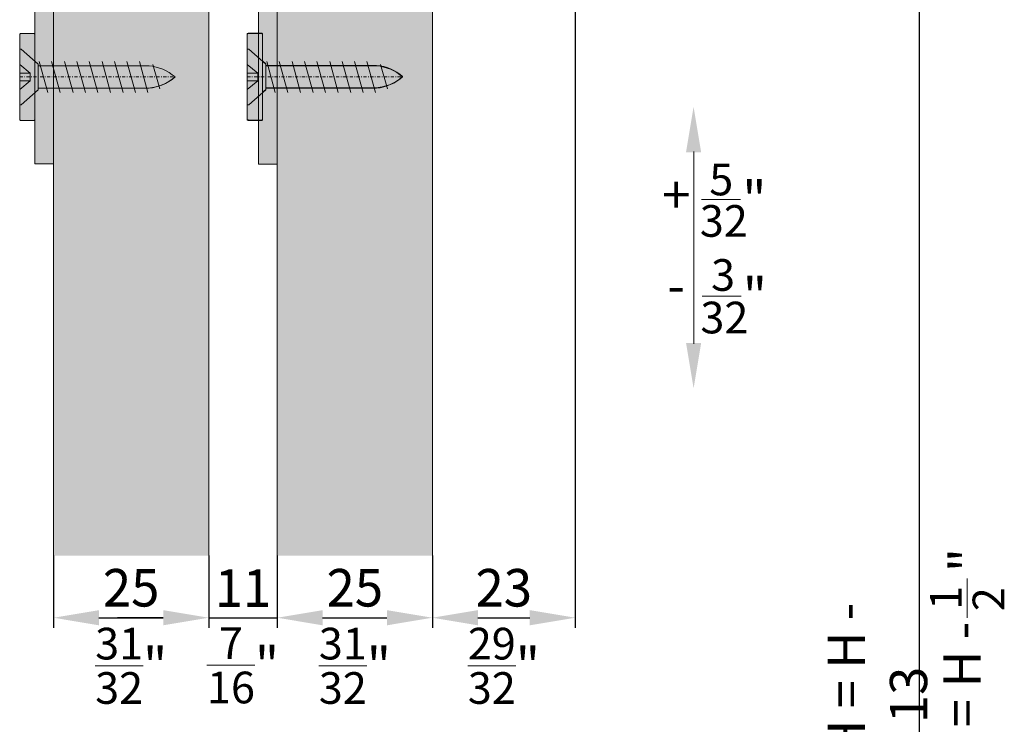
# Model space of a CAD drawing. Extents: x -33 to 2949207770, y -52725400545 to 520.
# Drawn here: x 140 to 298, y 207 to 321 of the extents above; entities that cross this region are included whole.
import ezdxf

# ---------------------------------------------------------------- set-up
doc = ezdxf.new("R2010")
doc.units = 0
doc.header["$MEASUREMENT"] = 0
doc.header["$PDSIZE"] = -2
doc.linetypes.add('STRICHPUNKT', pattern=[1, 0.5, -0.25, 0, -0.25])
doc.layers.get('0').update_dxf_attribs({"linetype": 'CONTINUOUS'})
doc.layers.get('DEFPOINTS').update_dxf_attribs({"color": 251, "linetype": 'CONTINUOUS', "lineweight": 15})
for name, color, linetype, lineweight in [('BEM Masseinheit_neutral', 7, 'CONTINUOUS', 0), ('BEM MM', 7, 'CONTINUOUS', 0), ('BEM MM+INCH', 7, 'CONTINUOUS', 0), ('BESCHLAG', 7, 'CONTINUOUS', 15), ('HOLZ + GLAS', 3, 'CONTINUOUS', 15), ('PROSPEKT-EINFÄRBUNG', 8, 'CONTINUOUS', 15)]:
    doc.layers.add(name, color=color, linetype=linetype, lineweight=lineweight)
doc.styles.add('Kat_Unternehmensebene', font='HelveticaNeueLTCom-LtCn.ttf', dxfattribs={"height": 6})
doc.dimstyles.new('hawa-mm$0', dxfattribs={"dimscale": 1.33, "dimtxt": 6, "dimasz": 5.5, "dimexe": 1.2, "dimexo": 0, "dimgap": 1.35, "dimtad": 1, "dimdec": 1, "dimdsep": 46, "dimtxsty": 'Kat_Unternehmensebene', "dimcen": 1.5, "dimclrd": 7, "dimclre": 7, "dimclrt": 7, "dimadec": 0, "dimazin": 0, "dimtfac": 0.75, "dimtdec": 1, "dimtix": 1, "dimtmove": 1, "dimatfit": 3, "dimfxl": 1, "dimtolj": 1, "dimarcsym": 0})
doc.dimstyles.new('hawa-mm+inch$0', dxfattribs={"dimtxt": 6, "dimasz": 7.333, "dimexe": 1.2, "dimexo": 0, "dimgap": 1.75, "dimtad": 2, "dimdec": 1, "dimdsep": 46, "dimtxsty": 'Kat_Unternehmensebene', "dimcen": 1.5, "dimclrd": 7, "dimclre": 7, "dimclrt": 7, "dimadec": 0, "dimazin": 0, "dimtfac": 0.75, "dimtdec": 1, "dimtix": 1, "dimtmove": 1, "dimatfit": 3, "dimfxl": 1, "dimtolj": 1, "dimarcsym": 0})

# ---------------------------------------------------------------- blocks, each defined once
blk = doc.blocks.new('*D43')
at = {"layer": 'BEM MM+INCH', "color": 7, "lineweight": -2, "transparency": 16777216}
for p, q in [((170.1, 234.3), (170.1, 223.1)), ((181.13, 234.3), (181.13, 223.1)), ((162.77, 224.3), (155.44, 224.3)), ((170.1, 224.3), (181.13, 224.3)), ((188.46, 224.3), (195.79, 224.3))]:
    blk.add_line(p, q, dxfattribs=at)
at = {"layer": 'BEM MM+INCH', "color": 7, "transparency": 16777216}
for points in [[(162.77, 225.52), (162.77, 223.08), (170.1, 224.3)], [(188.46, 225.52), (188.46, 223.08), (181.13, 224.3)]]:
    blk.add_solid(points, dxfattribs=at)
at = {"layer": 'DEFPOINTS', "color": 0, "transparency": 16777216}
for p in [(170.1, 234.3), (181.13, 234.3), (181.13, 224.3)]:
    blk.add_point(p, dxfattribs=at)
at = {"layer": 'BEM MM+INCH', "color": 7, "transparency": 16777216, "char_height": 6, "attachment_point": 5, "style": 'Kat_Unternehmensebene'}
for s, insert in [('\\A1;{\\fHelveticaNeueLT Com 45 Lt|b0|i0|c0|p34;\\P}11', (175.62, 234.05)), ('\\A1;\\f\\X [;\\fHelveticaNeueLt Com 47 LtCn;{\\H0.85x;\\S7/16;}"\\f]', (175.62, 216.64))]:
    blk.add_mtext(s, dxfattribs=dict(at, insert=insert))
blk = doc.blocks.new('Symbol_Höhenverstellung_inch')
at = {"layer": 'BEM MM+INCH', "color": 7}
blk.add_line((0, -15.47), (0, 15.47), dxfattribs=at)
at = {"layer": 'BEM MM+INCH', "lineweight": 0}
for p, q in [((1.24, 7.73), (7.52, 7.73)), ((1.33, -7.81), (7.6, -7.81))]:
    blk.add_line(p, q, dxfattribs=at)
at = {"layer": 'BEM MM+INCH', "color": 7, "lineweight": 15}
for points in [[(1.19, 15.34), (-1.25, 15.34), (-0.03, 22.65)], [(1.19, -15.34), (-1.25, -15.34), (-0.03, -22.65)]]:
    blk.add_solid(points, dxfattribs=at)
at = {"layer": 'BEM MM+INCH', "lineweight": 15, "style": 'Kat_Unternehmensebene'}
for s, height, p in [('5', 5.1, (2.49, 8.41)), ('"', 6, (7.81, 4.73)), ('32', 5.1, (0.97, 1.74)), ('3', 5.1, (2.78, -6.96)), ('"', 6, (7.89, -10.81)), ('32', 5.1, (1.06, -13.81))]:
    blk.add_text(s, height=height, dxfattribs=at).set_placement(p)
at = {"layer": 'BEM MM+INCH', "lineweight": 15, "insert": (-5.09, 11.5), "char_height": 6, "width": 11.7703, "attachment_point": 1, "style": 'Kat_Unternehmensebene'}
blk.add_mtext('+ \\P{\\H0.45833x;\\P\\H1.00001x; }-  ', dxfattribs=at)
blk = doc.blocks.new('*D44')
at = {"layer": 'BEM MM+INCH', "color": 7, "lineweight": -2, "transparency": 16777216}
for p, q in [((181.13, 234.3), (181.13, 223.1)), ((206.1, 234.3), (206.1, 223.1)), ((188.46, 224.3), (198.77, 224.3))]:
    blk.add_line(p, q, dxfattribs=at)
at = {"layer": 'BEM MM+INCH', "color": 7, "transparency": 16777216}
for points in [[(188.46, 225.52), (188.46, 223.08), (181.13, 224.3)], [(198.77, 225.52), (198.77, 223.08), (206.1, 224.3)]]:
    blk.add_solid(points, dxfattribs=at)
at = {"layer": 'DEFPOINTS', "color": 0, "transparency": 16777216}
for p in [(181.13, 234.3), (206.1, 234.3), (206.1, 224.3)]:
    blk.add_point(p, dxfattribs=at)
at = {"layer": 'BEM MM+INCH', "color": 7, "transparency": 16777216, "char_height": 6, "attachment_point": 5, "style": 'Kat_Unternehmensebene'}
for s, insert in [('\\A1;25', (193.62, 229.1)), ('\\A1;\\f\\X [;\\fHelveticaNeueLt Com 47 LtCn;{\\H0.85x;\\S31/32;}"\\f]', (193.62, 216.56))]:
    blk.add_mtext(s, dxfattribs=dict(at, insert=insert))
blk = doc.blocks.new('*D45')
at = {"layer": 'BEM MM+INCH', "color": 7, "lineweight": -2, "transparency": 16777216}
for p, q in [((145.13, 234.3), (145.13, 223.1)), ((170.1, 234.3), (170.1, 223.1)), ((152.46, 224.3), (162.77, 224.3))]:
    blk.add_line(p, q, dxfattribs=at)
at = {"layer": 'BEM MM+INCH', "color": 7, "transparency": 16777216}
for points in [[(152.46, 225.52), (152.46, 223.08), (145.13, 224.3)], [(162.77, 225.52), (162.77, 223.08), (170.1, 224.3)]]:
    blk.add_solid(points, dxfattribs=at)
at = {"layer": 'DEFPOINTS', "color": 0, "transparency": 16777216}
for p in [(145.13, 234.3), (170.1, 234.3), (170.1, 224.3)]:
    blk.add_point(p, dxfattribs=at)
at = {"layer": 'BEM MM+INCH', "color": 7, "transparency": 16777216, "char_height": 6, "attachment_point": 5, "style": 'Kat_Unternehmensebene'}
for s, insert in [('\\A1;{\\fHelveticaNeueLT Com 45 Lt|b0|i0|c0|p34;\\P}25', (157.62, 234.1)), ('\\A1;\\f\\X [;\\fHelveticaNeueLt Com 47 LtCn;{\\H0.85x;\\S31/32;}"\\f]', (157.62, 216.56))]:
    blk.add_mtext(s, dxfattribs=dict(at, insert=insert))
blk = doc.blocks.new('*D46')
at = {"layer": 'BEM MM+INCH', "color": 7, "lineweight": -2, "transparency": 16777216}
for p, q in [((229.1, 379.18), (229.1, 223.1)), ((206.1, 234.3), (206.1, 223.1)), ((213.44, 224.3), (221.77, 224.3))]:
    blk.add_line(p, q, dxfattribs=at)
at = {"layer": 'BEM MM+INCH', "color": 7, "transparency": 16777216}
for points in [[(213.44, 225.52), (213.44, 223.08), (206.1, 224.3)], [(221.77, 225.52), (221.77, 223.08), (229.1, 224.3)]]:
    blk.add_solid(points, dxfattribs=at)
at = {"layer": 'DEFPOINTS', "color": 0, "transparency": 16777216}
for p in [(229.1, 379.18), (206.1, 234.3), (229.1, 224.3)]:
    blk.add_point(p, dxfattribs=at)
at = {"layer": 'BEM MM+INCH', "color": 7, "transparency": 16777216, "char_height": 6, "attachment_point": 5, "style": 'Kat_Unternehmensebene'}
for s, insert in [('\\A1;{\\fHelveticaNeueLT Com 77 BdCn|b0|i0|c0|p34;\\P}23', (217.6, 234.1)), ('\\A1;\\f\\X [;\\fHelveticaNeueLt Com 47 LtCn;{\\H0.85x;\\S29/32;}"\\f]', (217.6, 216.56))]:
    blk.add_mtext(s, dxfattribs=dict(at, insert=insert))
blk = doc.blocks.new('SHS 4.5 x 25')
for p, q in [((2.7, 4.5), (0, 2.05)), ((2.7, 4.5), (2.96, 4.5)), ((2.96, 4.5), (2.96, 0.61)), ((-19.61, 1.92), (-18.49, -2.03)), ((0, 1.8), (-17.85, 1.8)), ((-17.68, 2.5), (-16.3, -2.5)), ((-15.68, 2.5), (-14.3, -2.5)), ((-13.68, 2.5), (-12.3, -2.5)), ((-11.68, 2.5), (-10.3, -2.5)), ((-9.62, 2.5), (-8.24, -2.5)), ((-7.62, 2.5), (-6.24, -2.5)), ((-5.62, 2.5), (-4.24, -2.5)), ((-3.55, 2.5), (-2.17, -2.5)), ((-1.55, 2.5), (-0.17, -2.5)), ((0, 2.05), (0, -2.05)), ((1.27, 0.61), (2.96, 2)), ((2.96, 0.61), (1.27, 0.61)), ((1.27, 0.61), (1.27, -0.61)), ((2.96, 0.61), (2.96, -0.61)), ((1.27, -0.61), (2.96, -0.61)), ((1.27, -0.61), (2.96, -2)), ((2.96, -0.61), (2.96, -4.5)), ((-17.85, -1.8), (0, -1.8)), ((2.7, -4.5), (0, -2.05)), ((2.96, -4.5), (2.7, -4.5))]:
    blk.add_line(p, q)
at = {"linetype": 'STRICHPUNKT'}
blk.add_line((2.96, 0), (-22.04, 0), dxfattribs=at)
for centre, start, end in [((-17.18, -5.53), 95.2545, 131.2898), ((-17.18, 5.53), 228.7102, 264.7455)]:
    blk.add_arc(centre, 7.36, start, end)
blk = doc.blocks.new('055 3152 071')
for p, q in [((-15.72, 13.25), (-15.72, -13.25)), ((-13.82, 13.75), (-15.22, 13.75)), ((-4.62, 13.75), (-4.92, 13.75)), ((-4.12, 13.25), (-4.12, -13.25)), ((-3, 8), (0, 8)), ((-3, 8), (-3, 3)), ((0, 8), (0, 3)), ((-4.12, 4.62), (-3, 4.62)), ((-3, -18.95), (-3, 3)), ((0, -18.95), (0, 3)), ((-4.12, -4.62), (-3, -4.62)), ((1.5, -10.9), (0.5, -10.9)), ((2, -15.8), (2, -11.4)), ((-13.82, -13.75), (-15.22, -13.75)), ((-4.62, -13.75), (-4.92, -13.75)), ((0, -15.8), (0.25, -15.8)), ((0.25, -15.8), (1.75, -15.8)), ((2, -15.8), (1.75, -15.8)), ((-3, -18.95), (-3, -19.05)), ((0, -19.05), (0, -18.95)), ((-3, -45.95), (-3, -19.05)), ((0, -45.95), (0, -19.05)), ((0.25, -31.2), (0, -31.2)), ((1.75, -31.2), (0.25, -31.2)), ((1.75, -31.2), (2, -31.2)), ((2, -40.7), (2, -31.2)), ((0.5, -41.2), (1.5, -41.2)), ((-3, -46.05), (-3, -45.95)), ((0, -45.95), (0, -46.05)), ((-3, -111), (-3, -46.05)), ((0, -111), (0, -46.05)), ((-12, -59.02), (-11.5, -58.52)), ((-3.2, -58.52), (-11.5, -58.52)), ((-12, -82.97), (-12, -59.02)), ((1.6, -64.05), (0, -64.05)), ((1.6, -64.05), (1.6, -77.95)), ((1.6, -67), (2.3, -67)), ((2.3, -75), (2.3, -67)), ((1.6, -75), (2.3, -75)), ((1.6, -77.95), (0, -77.95)), ((-12, -82.97), (-11.5, -83.47)), ((-3.2, -83.47), (-11.5, -83.47)), ((-3, -111), (-3, -116)), ((0, -111), (0, -116)), ((-3, -116), (0, -116))]:
    blk.add_line(p, q)
at = {"lineweight": 15}
for p, q in [((-13.62, 13.55), (-13.62, 13.35)), ((-13.62, -13.35), (-13.62, -13.55))]:
    blk.add_line(p, q, dxfattribs=at)
for centre, radius, start, end in [((-15.22, 13.25), 0.5, 90, 180), ((-13.82, 13.55), 0.2, 0, 90), ((-13.12, 13.35), 0.5, 180, 222.5921), ((-9.26, 16.9), 5.75, 222.5921, 266.3605), ((-9.99, 16.9), 5.75, 273.6395, 324.2676), ((-4.92, 13.25), 0.5, 90, 144.2676), ((-4.62, 13.25), 0.5, 0, 90), ((0.5, -10.4), 0.5, 180, 270), ((1.5, -11.4), 0.5, 0, 90), ((-9.26, -16.9), 5.75, 93.6395, 137.4079), ((-9.99, -16.9), 5.75, 35.7324, 86.3605), ((-15.22, -13.25), 0.5, 180, 270), ((-13.82, -13.55), 0.2, 270, 0), ((-13.12, -13.35), 0.5, 137.4079, 180), ((-4.92, -13.25), 0.5, 215.7324, 270), ((-4.62, -13.25), 0.5, 270, 0), ((0.5, -41.7), 0.5, 90, 180), ((1.5, -40.7), 0.5, 270, 0), ((-3.2, -58.72), 0.2, 0, 90), ((-3.2, -83.27), 0.2, 270, 0)]:
    blk.add_arc(centre, radius, start, end)
blk = doc.blocks.new('*D77')
at = {"layer": 'BEM Masseinheit_neutral', "color": 7, "lineweight": -2, "transparency": 16777216}
for p, q in [((206.1, 387.33), (285.69, 387.33)), ((284.49, 54.5), (284.49, 380)), ((206.1, 47.17), (285.69, 47.17))]:
    blk.add_line(p, q, dxfattribs=at)
at = {"layer": 'BEM Masseinheit_neutral', "color": 7, "transparency": 16777216}
for points in [[(283.27, 380), (285.71, 380), (284.49, 387.33)], [(283.27, 54.5), (285.71, 54.5), (284.49, 47.17)]]:
    blk.add_solid(points, dxfattribs=at)
at = {"layer": 'DEFPOINTS', "color": 0, "transparency": 16777216}
for p in [(206.1, 387.33), (284.49, 387.33), (206.1, 47.17)]:
    blk.add_point(p, dxfattribs=at)
at = {"layer": 'BEM Masseinheit_neutral', "color": 7, "transparency": 16777216, "insert": (277.73, 211.88), "char_height": 6, "width": 38.2521, "attachment_point": 5, "rotation": 90, "style": 'Kat_Unternehmensebene'}
blk.add_mtext('\\A1;TH = H - 13', dxfattribs=at)
blk = doc.blocks.new('Symbol_Berechnungsformel_Schnitt_inch')
at = {"layer": 'BEM MM+INCH', "lineweight": 0}
blk.add_line((7.67, 28.56), (7.67, 34.84), dxfattribs=at)
at = {"layer": 'BEM MM+INCH', "lineweight": 15, "style": 'Kat_Unternehmensebene'}
for s, height, p in [('"', 6, (10.78, 35.89)), ('1', 5.1, (6.81, 29.81)), ('2', 5.1, (13.66, 29.6))]:
    blk.add_text(s, height=height, rotation=90, dxfattribs=at).set_placement(p)
at = {"layer": 'BEM MM+INCH', "lineweight": 15, "insert": (3.86, -1.77), "char_height": 6, "width": 73.4246, "attachment_point": 1, "rotation": 90, "style": 'Kat_Unternehmensebene'}
blk.add_mtext('TH = H - ', dxfattribs=at)
blk = doc.blocks.new('*D179')
at = {"layer": 'BEM MM', "color": 7, "lineweight": -2, "transparency": 16777216}
for p, q in [((145.13, 234.3), (145.13, 222.7)), ((170.1, 234.3), (170.1, 222.7)), ((152.44, 224.3), (162.79, 224.3))]:
    blk.add_line(p, q, dxfattribs=at)
at = {"layer": 'BEM MM', "color": 7, "transparency": 16777216}
for points in [[(152.44, 225.52), (152.44, 223.08), (145.13, 224.3)], [(162.79, 225.52), (162.79, 223.08), (170.1, 224.3)]]:
    blk.add_solid(points, dxfattribs=at)
at = {"layer": 'DEFPOINTS', "color": 0, "transparency": 16777216}
for p in [(145.13, 234.3), (170.1, 234.3), (170.1, 224.3)]:
    blk.add_point(p, dxfattribs=at)
at = {"layer": 'BEM MM', "color": 7, "transparency": 16777216, "insert": (157.62, 229.15), "char_height": 6, "attachment_point": 5, "style": 'Kat_Unternehmensebene'}
blk.add_mtext('\\A1;25', dxfattribs=at)
blk = doc.blocks.new('*D180')
at = {"layer": 'BEM MM', "color": 7, "lineweight": -2, "transparency": 16777216}
for p, q in [((170.1, 234.3), (170.1, 222.7)), ((181.13, 234.3), (181.13, 222.7)), ((162.79, 224.3), (155.47, 224.3)), ((170.1, 224.3), (181.13, 224.3)), ((188.44, 224.3), (195.76, 224.3))]:
    blk.add_line(p, q, dxfattribs=at)
at = {"layer": 'BEM MM', "color": 7, "transparency": 16777216}
for points in [[(162.79, 225.52), (162.79, 223.08), (170.1, 224.3)], [(188.44, 225.52), (188.44, 223.08), (181.13, 224.3)]]:
    blk.add_solid(points, dxfattribs=at)
at = {"layer": 'DEFPOINTS', "color": 0, "transparency": 16777216}
for p in [(170.1, 234.3), (181.13, 234.3), (181.13, 224.3)]:
    blk.add_point(p, dxfattribs=at)
at = {"layer": 'BEM MM', "color": 7, "transparency": 16777216, "insert": (175.62, 229.1), "char_height": 6, "attachment_point": 5, "style": 'Kat_Unternehmensebene'}
blk.add_mtext('\\A1;11', dxfattribs=at)
blk = doc.blocks.new('*D181')
at = {"layer": 'BEM MM', "color": 7, "lineweight": -2, "transparency": 16777216}
for p, q in [((181.13, 234.3), (181.13, 222.7)), ((206.1, 234.3), (206.1, 222.7)), ((188.44, 224.3), (198.79, 224.3))]:
    blk.add_line(p, q, dxfattribs=at)
at = {"layer": 'BEM MM', "color": 7, "transparency": 16777216}
for points in [[(188.44, 225.52), (188.44, 223.08), (181.13, 224.3)], [(198.79, 225.52), (198.79, 223.08), (206.1, 224.3)]]:
    blk.add_solid(points, dxfattribs=at)
at = {"layer": 'DEFPOINTS', "color": 0, "transparency": 16777216}
for p in [(181.13, 234.3), (206.1, 234.3), (206.1, 224.3)]:
    blk.add_point(p, dxfattribs=at)
at = {"layer": 'BEM MM', "color": 7, "transparency": 16777216, "insert": (193.62, 229.15), "char_height": 6, "attachment_point": 5, "style": 'Kat_Unternehmensebene'}
blk.add_mtext('\\A1;25', dxfattribs=at)
blk = doc.blocks.new('*D182')
at = {"layer": 'BEM MM', "color": 7, "lineweight": -2, "transparency": 16777216}
for p, q in [((206.1, 234.3), (206.1, 222.7)), ((229.1, 234.3), (229.1, 222.7)), ((213.42, 224.3), (221.79, 224.3))]:
    blk.add_line(p, q, dxfattribs=at)
at = {"layer": 'BEM MM', "color": 7, "transparency": 16777216}
for points in [[(213.42, 225.52), (213.42, 223.08), (206.1, 224.3)], [(221.79, 225.52), (221.79, 223.08), (229.1, 224.3)]]:
    blk.add_solid(points, dxfattribs=at)
at = {"layer": 'DEFPOINTS', "color": 0, "transparency": 16777216}
for p in [(206.1, 234.3), (229.1, 234.3), (229.1, 224.3)]:
    blk.add_point(p, dxfattribs=at)
at = {"layer": 'BEM MM', "color": 7, "transparency": 16777216, "insert": (217.6, 229.15), "char_height": 6, "attachment_point": 5, "style": 'Kat_Unternehmensebene'}
blk.add_mtext('\\A1;23', dxfattribs=at)

msp = doc.modelspace()

# ---------------------------------------------------------------- hatches: boundary and pattern name
at = {"layer": 'PROSPEKT-EINFÄRBUNG', "true_color": 0xc6c6c6}
h = msp.add_hatch(color=9, dxfattribs=at)
h.dxf.hatch_style = 1
edge = h.paths.add_edge_path()
edge.add_line((142.13, 416.28), (142.13, 421.33))
edge.add_line((142.13, 421.33), (145.13, 421.33))
edge.add_line((145.13, 421.33), (145.13, 417.96))
edge.add_line((145.13, 417.96), (146.25, 417.96))
edge.add_line((146.25, 417.96), (146.25, 426.58))
edge.add_arc((146.75, 426.58), 0.5, 90, 180, ccw=False)
edge.add_line((146.75, 427.08), (147.05, 427.08))
edge.add_arc((147.05, 426.58), 0.5, 35.7324, 90, ccw=False)
edge.add_arc((152.12, 430.23), 5.75, 215.7324, 266.3605)
edge.add_arc((151.39, 430.23), 5.75, 273.6395, 317.4079)
edge.add_arc((155.01, 426.78), 0.75, 324.6869, 352.721)
edge.add_line((155.75, 426.68), (155.75, 426.88))
edge.add_arc((155.95, 426.88), 0.2, 90, 180, ccw=False)
edge.add_line((155.95, 427.08), (157.35, 427.08))
edge.add_arc((157.35, 426.58), 0.5, 0, 90, ccw=False)
edge.add_line((157.85, 426.58), (157.85, 400.08))
edge.add_arc((157.35, 400.08), 0.5, -90, 0, ccw=False)
edge.add_line((157.35, 399.58), (155.95, 399.58))
edge.add_arc((155.95, 399.78), 0.2, 180, 270, ccw=False)
edge.add_line((155.75, 399.78), (155.75, 399.99))
edge.add_arc((155.25, 399.99), 0.5, 0, 42.5921)
edge.add_arc((151.39, 396.43), 5.75, 42.5921, 86.3605)
edge.add_arc((152.12, 396.43), 5.75, 93.6395, 118.9536)
edge.add_arc((152.12, 396.43), 5.75, 118.9536, 144.2676)
edge.add_arc((147.01, 400.15), 0.566, 273.3682, 320.8994, ccw=False)
edge.add_line((147.05, 399.58), (146.75, 399.58))
edge.add_arc((146.75, 400.08), 0.5, 180, 270, ccw=False)
edge.add_line((146.25, 400.08), (146.25, 408.71))
edge.add_line((146.25, 408.71), (145.13, 408.71))
edge.add_line((145.13, 408.71), (145.13, 354.61))
edge.add_arc((145.33, 354.61), 0.2, 90, 180, ccw=False)
edge.add_line((145.33, 354.81), (153.63, 354.81))
edge.add_line((153.63, 354.81), (154.13, 354.31))
edge.add_line((154.13, 354.31), (154.13, 330.36))
edge.add_line((154.13, 330.36), (153.63, 329.86))
edge.add_line((153.63, 329.86), (145.33, 329.86))
edge.add_arc((145.33, 330.06), 0.2, 180, 270, ccw=False)
edge.add_line((145.13, 330.06), (145.13, 297.33))
edge.add_line((145.13, 297.33), (142.13, 297.33))
edge.add_line((142.13, 297.33), (142.13, 335.38))
edge.add_line((142.13, 335.38), (140.53, 335.38))
edge.add_line((140.53, 335.38), (140.53, 338.33))
edge.add_line((140.53, 338.33), (139.83, 338.33))
edge.add_line((139.83, 338.33), (139.83, 346.33))
edge.add_line((139.83, 346.33), (140.53, 346.33))
edge.add_line((140.53, 346.33), (140.53, 349.28))
edge.add_line((140.53, 349.28), (142.13, 349.28))
edge.add_line((142.13, 349.28), (142.13, 371.63))
edge.add_arc((141.63, 371.63), 0.5, 360, 450)
edge.add_line((141.63, 372.13), (140.63, 372.13))
edge.add_arc((140.63, 372.63), 0.5, 180, 270, ccw=False)
edge.add_line((140.13, 372.63), (140.13, 382.13))
edge.add_line((140.13, 382.13), (142.13, 382.13))
edge.add_line((142.13, 382.13), (142.13, 397.53))
edge.add_line((142.13, 397.53), (140.13, 397.53))
edge.add_line((140.13, 397.53), (140.13, 401.93))
edge.add_arc((140.63, 401.93), 0.5, 90, 180, ccw=False)
edge.add_line((140.63, 402.43), (141.63, 402.43))
edge.add_arc((141.63, 402.93), 0.5, 270, 360)
edge.add_line((142.13, 402.93), (142.13, 410.38))
edge.add_line((142.13, 410.38), (142.13, 416.28))
h = msp.add_hatch(color=9, dxfattribs=at)
h.dxf.hatch_style = 1
edge = h.paths.add_edge_path()
edge.add_line((178.13, 416.25), (178.13, 421.3))
edge.add_line((178.13, 421.3), (181.13, 421.3))
edge.add_line((181.13, 421.3), (181.13, 417.92))
edge.add_line((181.13, 417.92), (182.25, 417.92))
edge.add_line((182.25, 417.92), (182.25, 426.55))
edge.add_arc((182.75, 426.55), 0.5, 90, 180, ccw=False)
edge.add_line((182.75, 427.05), (183.05, 427.05))
edge.add_arc((183.05, 426.55), 0.5, 35.7324, 90, ccw=False)
edge.add_arc((188.12, 430.2), 5.75, 215.7324, 266.3605)
edge.add_arc((187.39, 430.2), 5.75, 273.6395, 317.4079)
edge.add_arc((191.01, 426.74), 0.75, 324.6869, 352.721)
edge.add_line((191.75, 426.65), (191.75, 426.85))
edge.add_arc((191.95, 426.85), 0.2, 90, 180, ccw=False)
edge.add_line((191.95, 427.05), (193.35, 427.05))
edge.add_arc((193.35, 426.55), 0.5, 0, 90, ccw=False)
edge.add_line((193.85, 426.55), (193.85, 400.05))
edge.add_arc((193.35, 400.05), 0.5, -90, 0, ccw=False)
edge.add_line((193.35, 399.55), (191.95, 399.55))
edge.add_arc((191.95, 399.75), 0.2, 180, 270, ccw=False)
edge.add_line((191.75, 399.75), (191.75, 399.95))
edge.add_arc((191.25, 399.95), 0.5, 0, 42.5921)
edge.add_arc((187.39, 396.4), 5.75, 42.5921, 86.3605)
edge.add_arc((188.12, 396.4), 5.75, 93.6395, 118.9536)
edge.add_arc((188.12, 396.4), 5.75, 118.9536, 144.2676)
edge.add_arc((183.01, 400.11), 0.566, 273.3682, 320.8994, ccw=False)
edge.add_line((183.05, 399.55), (182.75, 399.55))
edge.add_arc((182.75, 400.05), 0.5, 180, 270, ccw=False)
edge.add_line((182.25, 400.05), (182.25, 408.67))
edge.add_line((182.25, 408.67), (181.13, 408.67))
edge.add_line((181.13, 408.67), (181.13, 354.57))
edge.add_arc((181.33, 354.57), 0.2, 90, 180, ccw=False)
edge.add_line((181.33, 354.77), (189.63, 354.77))
edge.add_line((189.63, 354.77), (190.13, 354.27))
edge.add_line((190.13, 354.27), (190.13, 330.32))
edge.add_line((190.13, 330.32), (189.63, 329.82))
edge.add_line((189.63, 329.82), (181.33, 329.82))
edge.add_arc((181.33, 330.02), 0.2, 180, 270, ccw=False)
edge.add_line((181.13, 330.02), (181.13, 297.3))
edge.add_line((181.13, 297.3), (178.13, 297.3))
edge.add_line((178.13, 297.3), (178.13, 335.35))
edge.add_line((178.13, 335.35), (176.53, 335.35))
edge.add_line((176.53, 335.35), (176.53, 338.3))
edge.add_line((176.53, 338.3), (175.83, 338.3))
edge.add_line((175.83, 338.3), (175.83, 346.3))
edge.add_line((175.83, 346.3), (176.53, 346.3))
edge.add_line((176.53, 346.3), (176.53, 349.25))
edge.add_line((176.53, 349.25), (178.13, 349.25))
edge.add_line((178.13, 349.25), (178.13, 371.6))
edge.add_arc((177.63, 371.6), 0.5, 360, 450)
edge.add_line((177.63, 372.1), (176.63, 372.1))
edge.add_arc((176.63, 372.6), 0.5, 180, 270, ccw=False)
edge.add_line((176.13, 372.6), (176.13, 382.1))
edge.add_line((176.13, 382.1), (178.13, 382.1))
edge.add_line((178.13, 382.1), (178.13, 397.5))
edge.add_line((178.13, 397.5), (176.13, 397.5))
edge.add_line((176.13, 397.5), (176.13, 401.9))
edge.add_arc((176.63, 401.9), 0.5, 90, 180, ccw=False)
edge.add_line((176.63, 402.4), (177.63, 402.4))
edge.add_arc((177.63, 402.9), 0.5, 270, 360)
edge.add_line((178.13, 402.9), (178.13, 410.35))
edge.add_line((178.13, 410.35), (178.13, 416.25))
at = {"layer": 'PROSPEKT-EINFÄRBUNG', "true_color": 0xededed}
for points in [[(170.1, 387.33), (145.13, 387.33), (145.13, 234.3), (170.1, 234.3)], [(206.1, 387.33), (181.13, 387.33), (181.11, 234.3), (206.09, 234.3)]]:
    msp.add_hatch(color=7, dxfattribs=at).paths.add_polyline_path(points)
at = {"layer": 'PROSPEKT-EINFÄRBUNG', "true_color": 0xc6c6c6}
h = msp.add_hatch(color=9, dxfattribs=at)
h.dxf.hatch_style = 1
edge = h.paths.add_edge_path()
edge.add_arc((139.88, 318.13), 0.2, 450, 540)
edge.add_line((139.68, 318.13), (139.68, 304.53))
edge.add_arc((139.88, 304.53), 0.2, 180, 270)
edge.add_line((139.88, 304.33), (141.93, 304.33))
edge.add_arc((141.93, 304.53), 0.2, 270, 360)
edge.add_line((142.13, 304.53), (142.13, 308.81))
edge.add_line((142.13, 308.81), (142.64, 309.28))
edge.add_line((142.64, 309.28), (142.64, 309.53))
edge.add_line((142.64, 309.53), (160.13, 309.53))
edge.add_arc((159.93, 316.68), 7.16, 271.6258, 311.5721)
edge.add_arc((159.82, 305.8), 7.36, 408.7102, 444.7455)
edge.add_line((160.49, 313.13), (142.64, 313.13))
edge.add_line((142.64, 313.13), (142.64, 313.38))
edge.add_line((142.64, 313.38), (142.13, 313.85))
edge.add_line((142.13, 313.85), (142.13, 318.13))
edge.add_arc((141.93, 318.13), 0.2, 360, 450)
edge.add_line((141.93, 318.33), (139.88, 318.33))
h = msp.add_hatch(color=9, dxfattribs=at)
h.dxf.hatch_style = 1
edge = h.paths.add_edge_path()
edge.add_arc((176.5, 318.19), 0.2, 450, 540)
edge.add_line((176.3, 318.19), (176.3, 304.59))
edge.add_arc((176.5, 304.59), 0.2, 180, 270)
edge.add_line((176.5, 304.39), (178.55, 304.39))
edge.add_arc((178.55, 304.59), 0.2, 270, 360)
edge.add_line((178.75, 304.59), (178.75, 308.88))
edge.add_line((178.75, 308.88), (179.27, 309.34))
edge.add_line((179.27, 309.34), (179.27, 309.59))
edge.add_line((179.27, 309.59), (196.76, 309.59))
edge.add_arc((196.55, 316.75), 7.16, 271.6258, 311.5721)
edge.add_arc((196.44, 305.86), 7.36, 408.7102, 444.7455)
edge.add_line((197.12, 313.19), (179.27, 313.19))
edge.add_line((179.27, 313.19), (179.27, 313.44))
edge.add_line((179.27, 313.44), (178.75, 313.91))
edge.add_line((178.75, 313.91), (178.75, 318.19))
edge.add_arc((178.55, 318.19), 0.2, 360, 450)
edge.add_line((178.55, 318.39), (176.5, 318.39))

# ---------------------------------------------------------------- linework, layer by layer
at = {"layer": 'BESCHLAG', "lineweight": 15}
for points in [[(139.88, 318.33, 0.414214), (139.68, 318.13), (139.68, 304.53, 0.414214), (139.88, 304.33), (141.93, 304.33, 0.414214), (142.13, 304.53), (142.13, 318.13, 0.414214), (141.93, 318.33)], [(176.5, 318.33, 0.414214), (176.3, 318.13), (176.3, 304.53, 0.414214), (176.5, 304.33), (178.55, 304.33, 0.414214), (178.75, 304.53), (178.75, 318.13, 0.414214), (178.55, 318.33)]]:
    msp.add_lwpolyline(points, format="xyb", close=True, dxfattribs=at)
at = {"layer": 'DEFPOINTS', "lineweight": 15}
for points in [[(145.13, 330.06), (145.13, 297.33), (145.13, 297.33), (142.13, 297.33), (142.13, 335.38)], [(181.13, 330.02), (181.13, 297.3), (181.13, 297.3), (178.13, 297.3), (178.13, 335.35)]]:
    msp.add_lwpolyline(points, dxfattribs=at)
at = {"layer": 'HOLZ + GLAS'}
msp.add_line((229.06, 466.18), (229.1, 234.3), dxfattribs=at)
at = {"layer": 'HOLZ + GLAS', "lineweight": 15}
for p, q in [((145.13, 234.3), (145.13, 387.33)), ((170.1, 387.33), (170.1, 234.3)), ((181.13, 234.3), (181.13, 387.33)), ((206.1, 387.33), (206.1, 234.3))]:
    msp.add_line(p, q, dxfattribs=at)
at = {"layer": 'PROSPEKT-EINFÄRBUNG', "lineweight": 15}
for points in [[(164.68, 311.33, 0.158543), (160.49, 313.13), (142.64, 313.13), (142.64, 313.38), (142.13, 313.85), (142.13, 318.13, 0.414214), (141.93, 318.33), (139.88, 318.33, 0.414214), (139.68, 318.13), (139.68, 304.53, 0.414214), (139.88, 304.33), (141.93, 304.33, 0.414214), (142.13, 304.53), (142.13, 308.81), (142.64, 309.28), (142.64, 309.53), (160.13, 309.53, 0.175762), (164.68, 311.33)], [(201.3, 311.39, 0.158543), (197.12, 313.19), (179.27, 313.19), (179.27, 313.44), (178.75, 313.91), (178.75, 318.19, 0.414214), (178.55, 318.39), (176.5, 318.39, 0.414214), (176.3, 318.19), (176.3, 304.59, 0.414214), (176.5, 304.39), (178.55, 304.39, 0.414214), (178.75, 304.59), (178.75, 308.88), (179.27, 309.34), (179.27, 309.59), (196.76, 309.59, 0.175762), (201.3, 311.39)]]:
    msp.add_lwpolyline(points, format="xyb", close=True, dxfattribs=at)

# ---------------------------------------------------------------- block references
at = {"layer": 'BEM MM+INCH', "color": 8, "lineweight": 15, "true_color": 0x6f6f6f}
msp.add_blockref('Symbol_Höhenverstellung_inch', (248.17, 283.87), dxfattribs=at)
at = {"layer": 'BEM MM+INCH'}
msp.add_blockref('Symbol_Berechnungsformel_Schnitt_inch', (284.49, 195.75), dxfattribs=at)
at = {"layer": 'BESCHLAG', "lineweight": 15, "xscale": -1}
for p in [(142.13, 413.33), (178.13, 413.3)]:
    msp.add_blockref('055 3152 071', p, dxfattribs=at)
at = {"layer": 'BESCHLAG', "rotation": 180}
for p in [(142.64, 311.33), (179.27, 311.33)]:
    msp.add_blockref('SHS 4.5 x 25', p, dxfattribs=at)

# ---------------------------------------------------------------- dimensions: what is measured, and where the dimension line sits
at = {"layer": 'BEM Masseinheit_neutral'}
dim = msp.add_linear_dim(base=(284.49, 387.33), p1=(206.1, 47.17), p2=(206.1, 387.33), angle=90, text='TH = H - 13', dimstyle='hawa-mm+inch$0', override={"dimpost": '\\X\\f\\X', "dimtfac": 0.85, "dimtmove": 2}, dxfattribs=at)
dim.commit()
dim.dimension.update_dxf_attribs({"geometry": '*D77', "text_midpoint": (277.73, 211.88), "dimtype": 160})
at = {"layer": 'BEM MM'}
for base, p1, p2, picture, middle in [((170.1, 224.3), (145.13, 234.3), (170.1, 234.3), '*D179', (157.62, 229.15)), ((181.13, 224.3), (170.1, 234.3), (181.13, 234.3), '*D180', (175.62, 229.1)), ((206.1, 224.3), (181.13, 234.3), (206.1, 234.3), '*D181', (193.62, 229.15)), ((229.1, 224.3), (206.1, 234.3), (229.1, 234.3), '*D182', (217.6, 229.15))]:
    dim = msp.add_linear_dim(base=base, p1=p1, p2=p2, dimstyle='hawa-mm$0', dxfattribs=at)
    dim.commit()
    dim.dimension.update_dxf_attribs({"geometry": picture, "text_midpoint": middle})
at = {"layer": 'BEM MM+INCH'}
for base, p1, p2, text, override, picture, middle in [((229.1, 224.3), (206.1, 234.3), (229.1, 379.18), '{\\fHelveticaNeueLT Com 77 BdCn|b0|i0|c0|p34;\\P}<>', {"dimdec": 0, "dimpost": '\\X\\f\\X', "dimtfac": 0.85}, '*D46', (217.6, 224.3)), ((170.1, 224.3), (145.13, 234.3), (170.1, 234.3), '{\\fHelveticaNeueLT Com 45 Lt|b0|i0|c0|p34;\\P}<>', {"dimdec": 0, "dimpost": '\\X\\f\\X', "dimtfac": 0.85}, '*D45', (157.62, 224.3)), ((181.13, 224.3), (170.1, 234.3), (181.13, 234.3), '{\\fHelveticaNeueLT Com 45 Lt|b0|i0|c0|p34;\\P}<>', {"dimpost": '\\X\\f\\X', "dimtfac": 0.85}, '*D43', (175.62, 224.3))]:
    dim = msp.add_linear_dim(base=base, p1=p1, p2=p2, text=text, dimstyle='hawa-mm+inch$0', override=override, dxfattribs=at)
    dim.commit()
    dim.dimension.update_dxf_attribs({"geometry": picture, "text_midpoint": middle})
dim = msp.add_linear_dim(base=(206.1, 224.3), p1=(181.13, 234.3), p2=(206.1, 234.3), dimstyle='hawa-mm+inch$0', override={"dimdec": 0, "dimpost": '\\X\\f\\X', "dimtfac": 0.85}, dxfattribs=at)
dim.commit()
dim.dimension.update_dxf_attribs({"geometry": '*D44', "text_midpoint": (193.62, 224.3)})

doc.saveas('drawing.dxf')
